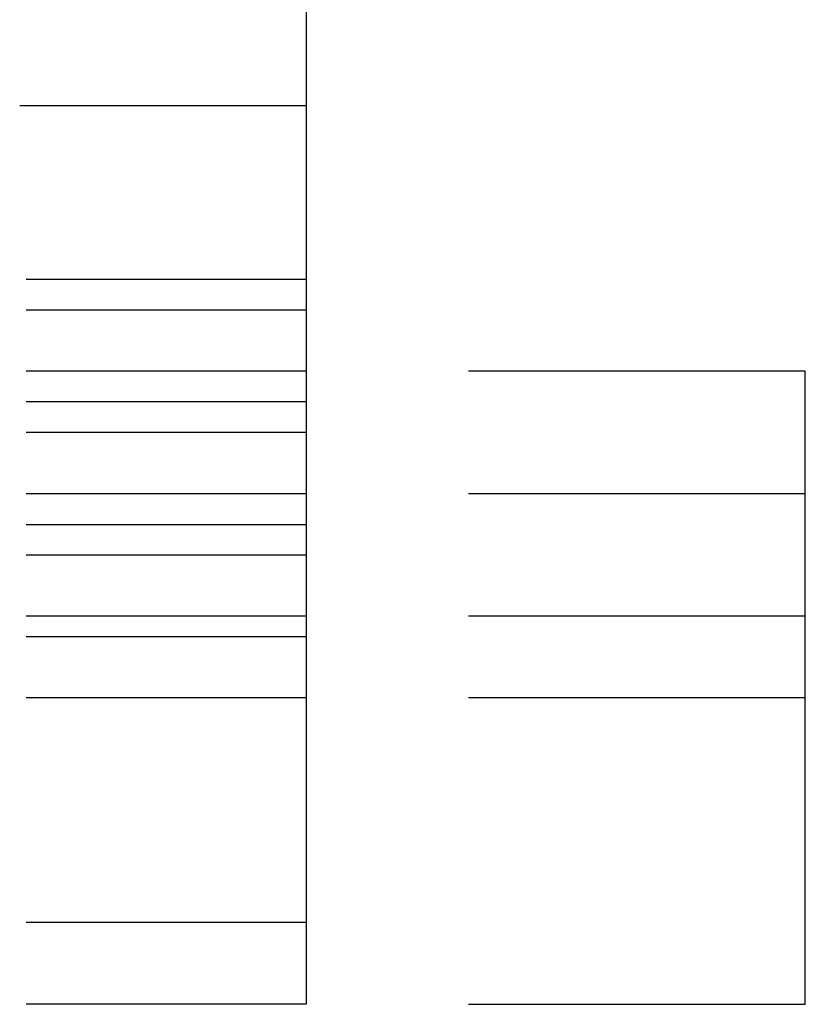
# Model space of a CAD drawing. Units: inches. Extents: x 117.6 to 148.4, y 29.1 to 77.3.
# Drawn here: x 129.2 to 148.4, y 29.1 to 53.2 of the extents above; entities that cross this region are included whole.
import ezdxf

# ---------------------------------------------------------------- set-up
doc = ezdxf.new("R2010")
doc.units = ezdxf.units.IN
doc.header["$MEASUREMENT"] = 0

msp = doc.modelspace()

# ---------------------------------------------------------------- linework, layer by layer
for p, q in [((136.1852, 77.0985), (136.1852, 29.0985)), ((136.1852, 46.8485), (129.3305, 46.8485)), ((148.3986, 44.5985), (140.1535, 44.5985)), ((148.3986, 41.5985), (148.3986, 44.5985)), ((136.1852, 43.8485), (129.3305, 43.8485)), ((148.3986, 41.5985), (140.1535, 41.5985)), ((148.3986, 38.5985), (148.3986, 41.5985)), ((129.3305, 40.8485), (136.1852, 40.8485)), ((148.3986, 38.5985), (140.1535, 38.5985)), ((148.3986, 36.5985), (148.3986, 38.5985)), ((148.3986, 36.5985), (140.1535, 36.5985)), ((148.3986, 29.0985), (148.3986, 36.5985)), ((136.1852, 31.0985), (129.3305, 31.0985)), ((136.1852, 29.0985), (129.3305, 29.0985)), ((140.1535, 29.0985), (148.3986, 29.0985))]:
    msp.add_line(p, q)
at = {"color": 1}
for p, q in [((136.1852, 51.0985), (129.1756, 51.0985)), ((136.1852, 46.0985), (129.3305, 46.0985)), ((136.1852, 44.5985), (129.3305, 44.5985)), ((136.1852, 43.0985), (129.3305, 43.0985)), ((136.1852, 41.5985), (129.3305, 41.5985)), ((136.1852, 40.0985), (129.3305, 40.0985)), ((136.1852, 38.5985), (129.3305, 38.5985)), ((136.1852, 38.0985), (129.3305, 38.0985)), ((136.1852, 36.5985), (129.3305, 36.5985))]:
    msp.add_line(p, q, dxfattribs=at)

doc.saveas('drawing.dxf')
